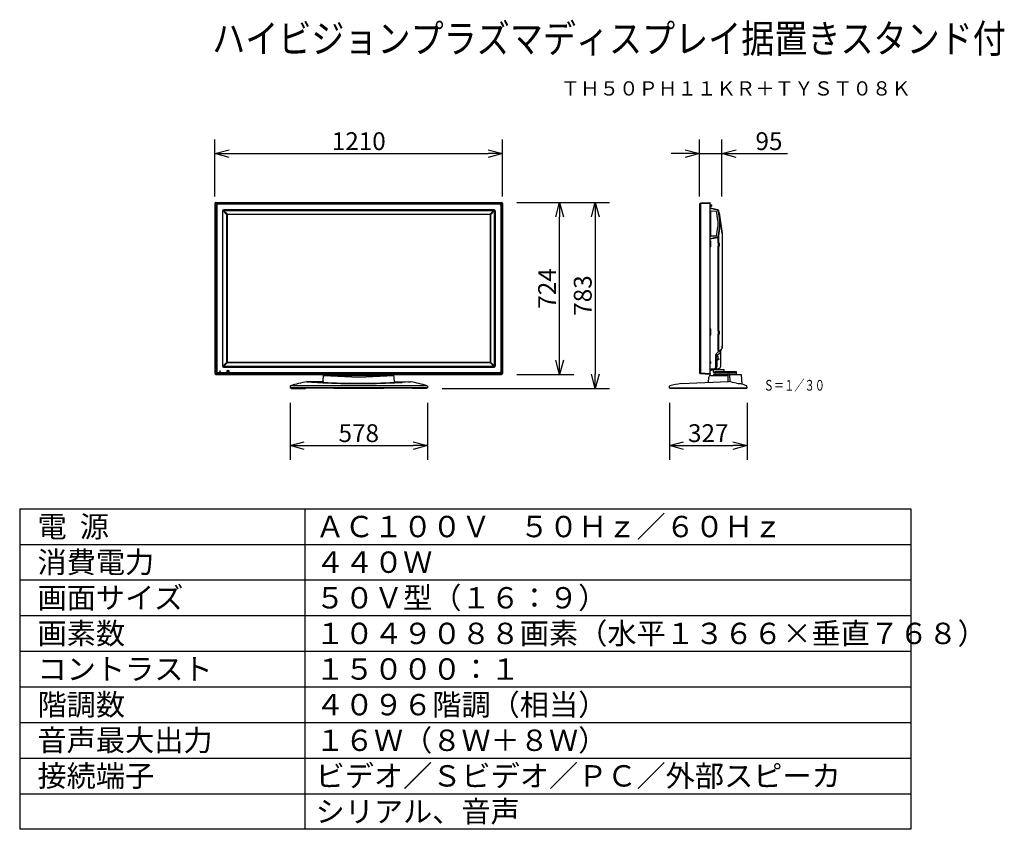
# Model space of a CAD drawing. Units: millimetres. Extents: x 2 to 141, y 6 to 119.
import ezdxf
from ezdxf.enums import TextEntityAlignment as Align

# ---------------------------------------------------------------- set-up
doc = ezdxf.new("R2010")
doc.units = ezdxf.units.MM
for name, color, linetype in [('GAIKEI', 7, 'Continuous'), ('MOJI1', 2, 'Continuous'), ('SUNPO', 3, 'Continuous'), ('TOUROKU', 1, 'Continuous'), ('WAKU', 4, 'Continuous')]:
    doc.layers.add(name, color=color, linetype=linetype)
doc.styles.get("Standard").update_dxf_attribs({"font": 'MONOTXT.shx', "bigfont": 'BIGFONT.shx'})
doc.dimstyles.get("Standard").update_dxf_attribs({"dimscale": 0, "dimtxt": 3, "dimasz": 2, "dimexe": 2, "dimexo": 2, "dimgap": 0.09, "dimtad": 3, "dimdec": 4, "dimzin": 0, "dimdsep": 46, "dimtxsty": 'Standard', "dimblk1": 'OPEN30', "dimblk2": 'OPEN30', "dimsah": 1, "dimcen": 0, "dimadec": 0, "dimazin": 0, "dimtfac": 1, "dimtdec": 4, "dimtofl": 0, "dimtmove": 2, "dimatfit": 3, "dimldrblk": 'OPEN30', "dimfxl": 0, "dimtolj": 1, "dimtzin": 0, "dimarcsym": 0})

# ---------------------------------------------------------------- blocks, each defined once
blk = doc.blocks.new('_OPEN30')
at = {"color": 0, "linetype": 'ByBlock'}
for p, q in [((-1, 0.268), (0, 0)), ((0, 0), (-1, -0.268)), ((0, 0), (-1, 0))]:
    blk.add_line(p, q, dxfattribs=at)
blk = doc.blocks.new('*D1')
at = {"layer": 'DEFPOINTS', "color": 0}
for p in [(70.23, 100.35), (29.89, 92.35), (70.23, 92.35)]:
    blk.add_point(p, dxfattribs=at)
at = {"layer": 'SUNPO', "color": 0, "lineweight": -2}
for p, q in [((29.89, 94.35), (29.89, 102.35)), ((70.23, 94.35), (70.23, 102.35)), ((31.89, 100.35), (68.23, 100.35))]:
    blk.add_line(p, q, dxfattribs=at)
at = {"layer": 'SUNPO', "color": 0, "lineweight": -2, "xscale": 2, "yscale": 2, "zscale": 2, "rotation": 180}
blk.add_blockref('_OPEN30', (29.89, 100.35), dxfattribs=at)
at = {"layer": 'SUNPO', "color": 0, "lineweight": -2, "xscale": 2, "yscale": 2, "zscale": 2}
blk.add_blockref('_OPEN30', (70.23, 100.35), dxfattribs=at)
at = {"layer": 'SUNPO', "color": 0, "insert": (50.06, 102.1), "char_height": 2.5, "attachment_point": 5}
blk.add_mtext('\\A1;1210', dxfattribs=at)
blk = doc.blocks.new('*D2')
at = {"layer": 'DEFPOINTS', "color": 0}
for p in [(70.23, 93.48), (78.23, 93.48), (70.23, 69.35)]:
    blk.add_point(p, dxfattribs=at)
at = {"layer": 'SUNPO', "color": 0, "lineweight": -2}
for p, q in [((72.23, 93.48), (80.23, 93.48)), ((78.23, 71.35), (78.23, 91.48)), ((72.23, 69.35), (80.23, 69.35))]:
    blk.add_line(p, q, dxfattribs=at)
at = {"layer": 'SUNPO', "color": 0, "lineweight": -2, "xscale": 2, "yscale": 2, "zscale": 2}
for p, rotation in [((78.23, 93.48), 90), ((78.23, 69.35), 270)]:
    blk.add_blockref('_OPEN30', p, dxfattribs=dict(at, rotation=rotation))
at = {"layer": 'SUNPO', "color": 0, "insert": (76.48, 81.42), "char_height": 2.5, "attachment_point": 5, "rotation": 90}
blk.add_mtext('\\A1;724', dxfattribs=at)
blk = doc.blocks.new('*D3')
at = {"layer": 'DEFPOINTS', "color": 0}
for p in [(101.01, 100.35), (97.86, 92.35), (101.01, 92.35)]:
    blk.add_point(p, dxfattribs=at)
at = {"layer": 'SUNPO', "color": 0, "lineweight": -2}
for p, q in [((97.86, 94.35), (97.86, 102.35)), ((101.01, 94.35), (101.01, 102.35)), ((95.86, 100.35), (93.86, 100.35)), ((97.86, 100.35), (101.01, 100.35)), ((103.01, 100.35), (110.18, 100.35))]:
    blk.add_line(p, q, dxfattribs=at)
at = {"layer": 'SUNPO', "color": 0, "lineweight": -2, "xscale": 2, "yscale": 2, "zscale": 2}
blk.add_blockref('_OPEN30', (97.86, 100.35), dxfattribs=at)
at = {"layer": 'SUNPO', "color": 0, "lineweight": -2, "xscale": 2, "yscale": 2, "zscale": 2, "rotation": 180}
blk.add_blockref('_OPEN30', (101.01, 100.35), dxfattribs=at)
at = {"layer": 'SUNPO', "color": 0, "insert": (107.6, 102.1), "char_height": 2.5, "attachment_point": 5}
blk.add_mtext('\\A1;95', dxfattribs=at)
blk = doc.blocks.new('*D4')
at = {"layer": 'DEFPOINTS', "color": 0}
for p in [(72.23, 93.48), (59.74, 67.37), (83.23, 67.37)]:
    blk.add_point(p, dxfattribs=at)
at = {"layer": 'SUNPO', "color": 0, "lineweight": -2}
for p, q in [((74.23, 93.48), (85.23, 93.48)), ((83.23, 91.48), (83.23, 69.37)), ((61.74, 67.37), (85.23, 67.37))]:
    blk.add_line(p, q, dxfattribs=at)
at = {"layer": 'SUNPO', "color": 0, "lineweight": -2, "xscale": 2, "yscale": 2, "zscale": 2}
for p, rotation in [((83.23, 93.48), 90), ((83.23, 67.37), 270)]:
    blk.add_blockref('_OPEN30', p, dxfattribs=dict(at, rotation=rotation))
at = {"layer": 'SUNPO', "color": 0, "insert": (81.48, 80.43), "char_height": 2.5, "attachment_point": 5, "rotation": 90}
blk.add_mtext('\\A1;783', dxfattribs=at)
blk = doc.blocks.new('*D5')
at = {"layer": 'DEFPOINTS', "color": 0}
for p in [(40.42, 67.36), (59.7, 67.36), (59.7, 59.36)]:
    blk.add_point(p, dxfattribs=at)
at = {"layer": 'SUNPO', "color": 0, "lineweight": -2}
for p, q in [((40.42, 65.36), (40.42, 57.36)), ((59.7, 65.36), (59.7, 57.36)), ((42.42, 59.36), (57.7, 59.36))]:
    blk.add_line(p, q, dxfattribs=at)
at = {"layer": 'SUNPO', "color": 0, "lineweight": -2, "xscale": 2, "yscale": 2, "zscale": 2, "rotation": 180}
blk.add_blockref('_OPEN30', (40.42, 59.36), dxfattribs=at)
at = {"layer": 'SUNPO', "color": 0, "lineweight": -2, "xscale": 2, "yscale": 2, "zscale": 2}
blk.add_blockref('_OPEN30', (59.7, 59.36), dxfattribs=at)
at = {"layer": 'SUNPO', "color": 0, "insert": (50.06, 61.11), "char_height": 2.5, "attachment_point": 5}
blk.add_mtext('\\A1;578', dxfattribs=at)
blk = doc.blocks.new('*D6')
at = {"layer": 'DEFPOINTS', "color": 0}
for p in [(93.63, 67.36), (104.53, 67.36), (104.53, 59.36)]:
    blk.add_point(p, dxfattribs=at)
at = {"layer": 'SUNPO', "color": 0, "lineweight": -2}
for p, q in [((93.63, 65.36), (93.63, 57.36)), ((104.53, 65.36), (104.53, 57.36)), ((95.63, 59.36), (102.53, 59.36))]:
    blk.add_line(p, q, dxfattribs=at)
at = {"layer": 'SUNPO', "color": 0, "lineweight": -2, "xscale": 2, "yscale": 2, "zscale": 2, "rotation": 180}
blk.add_blockref('_OPEN30', (93.63, 59.36), dxfattribs=at)
at = {"layer": 'SUNPO', "color": 0, "lineweight": -2, "xscale": 2, "yscale": 2, "zscale": 2}
blk.add_blockref('_OPEN30', (104.53, 59.36), dxfattribs=at)
at = {"layer": 'SUNPO', "color": 0, "insert": (99.08, 61.11), "char_height": 2.5, "attachment_point": 5}
blk.add_mtext('\\A1;327', dxfattribs=at)

msp = doc.modelspace()

# ---------------------------------------------------------------- linework, layer by layer
at = {"layer": 'GAIKEI', "color": 1, "linetype": 'Continuous'}
for p, q in [((29.89456, 93.35529), (29.96207, 93.28778)), ((29.96212, 93.26471), (29.96212, 69.57862)), ((29.98549, 69.57862), (29.98549, 93.26471)), ((29.98549, 93.26471), (30.14146, 93.10874)), ((30.09523, 93.42094), (30.02772, 93.48845)), ((70.00439, 93.42089), (30.1183, 93.42089)), ((30.1183, 93.39752), (70.00439, 93.39752)), ((30.27427, 93.24155), (30.1183, 93.39752)), ((30.14146, 93.10874), (30.14146, 69.73459)), ((69.84843, 93.24155), (30.27427, 93.24155)), ((69.84843, 93.24155), (70.00439, 93.39752)), ((70.1372, 93.26471), (69.98124, 93.10874)), ((69.98124, 93.10874), (69.98124, 69.73459)), ((70.02746, 93.42094), (70.09498, 93.48845)), ((70.1372, 69.57862), (70.1372, 93.26471)), ((70.16058, 93.26471), (70.16058, 69.57862)), ((70.22814, 93.35529), (70.16063, 93.28778)), ((97.97296, 93.26471), (97.87009, 93.10062)), ((97.97296, 69.57862), (97.97296, 93.26471)), ((98.01271, 93.26471), (98.01271, 69.57862)), ((99.30175, 93.35529), (98.01362, 93.28778)), ((99.30175, 93.35511), (99.30175, 69.35488)), ((99.51975, 93.12466), (99.37009, 93.12948)), ((99.37009, 92.98217), (99.53857, 92.98977)), ((99.37085, 92.62522), (99.37009, 92.62522)), ((100.36719, 92.41172), (99.37085, 92.62522)), ((30.93334, 92.31835), (30.93334, 70.52498)), ((31.00132, 70.52498), (31.00132, 92.31835)), ((31.57711, 91.76455), (31.00699, 92.34302)), ((69.0547, 92.45301), (31.068, 92.45301)), ((31.068, 92.38502), (69.0547, 92.38502)), ((31.09788, 92.38419), (31.64324, 91.83086)), ((31.57331, 71.10603), (31.57331, 91.7373)), ((31.60454, 91.7373), (31.60454, 71.10603)), ((31.67072, 91.83473), (68.45198, 91.83473)), ((68.45198, 91.80347), (31.67072, 91.80347)), ((69.02563, 92.38502), (68.47946, 91.83086)), ((68.51816, 91.7373), (68.51816, 71.10603)), ((68.54559, 91.76455), (69.11571, 92.34302)), ((68.54939, 71.10603), (68.54939, 91.7373)), ((69.12138, 70.52498), (69.12138, 92.31835)), ((69.18936, 92.31835), (69.18936, 70.52498)), ((99.41233, 92.17037), (99.37009, 92.17037)), ((99.41233, 92.17037), (99.41233, 88.88934)), ((100.14815, 92.23342), (99.48428, 92.2566)), ((100.27996, 92.0855), (100.27542, 92.11848)), ((100.38682, 91.32261), (100.29102, 92.01923)), ((100.381, 92.47618), (100.38105, 92.47642)), ((100.38105, 92.47642), (100.38116, 92.47691)), ((100.46533, 90.73756), (100.39408, 91.25563)), ((100.69837, 90.80812), (100.49708, 92.27179)), ((100.29102, 89.04049), (100.39667, 89.80878)), ((100.40394, 89.87576), (100.46533, 90.32216)), ((100.46657, 90.71941), (100.46533, 90.73756)), ((100.46533, 90.32216), (100.46657, 90.3403)), ((100.46657, 90.3403), (100.46657, 90.71941)), ((100.49708, 88.78793), (100.69837, 90.2516)), ((100.56313, 88.77885), (100.81657, 90.62173)), ((100.70705, 90.37846), (100.70705, 90.68126)), ((99.37009, 88.88934), (99.41233, 88.88934)), ((99.37009, 88.36615), (100.38116, 88.58281)), ((99.37009, 88.4345), (99.37085, 88.4345)), ((99.37085, 88.4345), (100.36719, 88.648)), ((99.41233, 88.88934), (99.41338, 88.87971)), ((99.41933, 88.85041), (99.41994, 88.85171)), ((99.48428, 88.80311), (100.14815, 88.8263)), ((100.27542, 88.94123), (100.27996, 88.97421)), ((100.381, 88.58353), (100.38105, 88.5833)), ((100.38105, 88.5833), (100.38116, 88.58281)), ((100.44603, 88.60808), (100.44603, 87.78461)), ((100.56239, 88.77895), (100.56263, 88.77891)), ((100.56263, 88.77891), (100.56313, 88.77885)), ((100.57644, 87.78461), (100.57644, 88.87563)), ((99.37009, 88.10798), (99.46044, 88.10798)), ((99.46044, 87.24123), (99.37009, 87.24123)), ((99.46044, 87.24123), (99.46044, 88.10798)), ((100.47138, 87.78461), (100.44603, 87.78461)), ((100.44603, 87.35124), (100.44603, 75.43208)), ((100.44603, 87.35124), (100.47138, 87.35124)), ((100.60178, 87.78461), (100.47138, 87.78461)), ((100.47138, 87.78461), (100.47138, 87.35124)), ((100.47138, 87.35124), (100.60178, 87.35124)), ((100.57644, 75.43208), (100.57644, 87.35124)), ((100.6252, 87.78461), (100.60178, 87.78461)), ((100.60178, 87.35124), (100.6252, 87.35124)), ((101.02357, 88.09595), (101.02357, 87.47328)), ((99.37009, 75.73878), (99.46044, 75.73878)), ((99.46044, 74.87203), (99.37009, 74.87203)), ((99.46044, 74.87203), (99.46044, 75.73878)), ((100.47138, 75.43208), (100.44603, 75.43208)), ((100.44603, 74.99871), (100.44603, 72.8576)), ((100.44603, 74.99871), (100.47138, 74.99871)), ((100.60178, 75.43208), (100.47138, 75.43208)), ((100.47138, 75.43208), (100.47138, 74.99871)), ((100.47138, 74.99871), (100.60178, 74.99871)), ((100.57644, 72.59001), (100.57644, 74.99871)), ((100.6252, 75.43208), (100.60178, 75.43208)), ((100.60178, 74.99871), (100.6252, 74.99871)), ((101.02357, 75.91686), (101.02357, 73.37426)), ((101.02357, 73.04292), (101.02357, 73.37426)), ((100.15682, 71.89856), (100.42351, 71.89856)), ((100.31281, 72.03746), (100.68257, 72.34773)), ((100.31281, 71.89856), (100.31281, 72.03746)), ((100.42351, 71.89856), (100.42351, 71.43185)), ((100.45685, 71.84856), (100.42351, 71.88189)), ((100.45685, 71.58187), (100.45685, 71.84856)), ((100.83855, 70.52222), (100.83855, 72.73223)), ((31.00699, 70.50031), (31.57711, 71.07878)), ((69.0547, 70.45831), (31.068, 70.45831)), ((31.64324, 71.01247), (31.09707, 70.45831)), ((31.67072, 71.03986), (68.45198, 71.03986)), ((68.45198, 71.0086), (31.67072, 71.0086)), ((68.47946, 71.01247), (69.02563, 70.45831)), ((69.11571, 70.50031), (68.54559, 71.07878)), ((99.39106, 71.12503), (99.37009, 71.12503)), ((99.37009, 70.89168), (99.39106, 70.89168)), ((100.42351, 71.43185), (100.1643, 71.43185)), ((100.31281, 70.49875), (100.31281, 71.43185)), ((100.42351, 71.54853), (100.45685, 71.58187)), ((100.45238, 71.5652), (100.42351, 71.54853)), ((100.42351, 71.45019), (100.52352, 71.46144)), ((100.52352, 71.5652), (100.45238, 71.5652)), ((100.52352, 71.5652), (100.55686, 71.5652)), ((100.55686, 71.46519), (100.52352, 71.46144)), ((100.55686, 71.5652), (100.55686, 71.46519)), ((29.96207, 69.55555), (29.89456, 69.48804)), ((30.14146, 69.73459), (29.98549, 69.57862)), ((30.02772, 69.35488), (30.09523, 69.42239)), ((30.1183, 69.44581), (30.27427, 69.60178)), ((70.00439, 69.44581), (30.1183, 69.44581)), ((30.1183, 69.42244), (70.00439, 69.42244)), ((30.27427, 69.60178), (69.84843, 69.60178)), ((30.55628, 69.76658), (30.55628, 69.83992)), ((30.55628, 69.83992), (30.62962, 69.83992)), ((30.62962, 69.76658), (30.55628, 69.76658)), ((30.62962, 69.83992), (30.62962, 69.76658)), ((31.068, 70.39033), (69.0547, 70.39033)), ((31.61971, 69.70324), (31.61971, 69.90326)), ((31.63638, 69.91993), (31.8364, 69.91993)), ((31.8364, 69.68657), (31.63638, 69.68657)), ((31.85306, 69.90326), (31.85306, 69.70324)), ((70.00439, 69.44581), (69.84843, 69.60178)), ((69.98124, 69.73459), (70.1372, 69.57862)), ((97.86657, 69.76826), (97.86709, 69.76821)), ((97.87009, 69.74271), (97.97296, 69.57862)), ((97.97246, 69.55771), (99.30175, 69.48804)), ((99.30175, 69.48822), (99.33675, 69.48822)), ((99.37009, 69.48822), (99.33675, 69.48822)), ((99.40195, 69.93136), (99.5503, 69.97111)), ((99.62502, 70.01425), (99.71488, 70.10411)), ((99.94761, 70.15918), (100.52263, 70.18931)), ((99.98316, 69.56008), (102.98343, 69.56008))]:
    msp.add_line(p, q, dxfattribs=at)
at = {"layer": 'GAIKEI', "color": 7, "linetype": 'Continuous'}
for p, q in [((29.89456, 93.35511), (29.89456, 69.48822)), ((30.0279, 93.48845), (70.0948, 93.48845)), ((70.22814, 93.35511), (70.22814, 69.48822)), ((97.87009, 93.22385), (97.87009, 69.61949)), ((97.87518, 93.24155), (97.97296, 93.39752)), ((98.01362, 93.42094), (98.01271, 93.42089)), ((98.01362, 93.42094), (99.30175, 93.48845)), ((99.30175, 93.48845), (99.33675, 93.48845)), ((99.30175, 93.48845), (99.30175, 93.48845)), ((99.37009, 69.48822), (99.37009, 93.45512)), ((100.44603, 92.4702), (99.37009, 92.6989)), ((100.78906, 90.81743), (100.57644, 92.33036)), ((100.6201, 92.01969), (101.02357, 89.14885)), ((100.6201, 92.01969), (101.02357, 89.14885)), ((100.6201, 92.01969), (101.02357, 89.14885)), ((101.02357, 89.14885), (100.78906, 90.81743)), ((101.02357, 89.14885), (101.02357, 73.04292)), ((100.15682, 70.5716), (100.15682, 72.08246)), ((100.27591, 72.33784), (100.26818, 72.33066)), ((100.27335, 72.33574), (100.27583, 72.3379)), ((100.27591, 72.33784), (100.5399, 72.55936)), ((100.5399, 72.55936), (100.96403, 72.91524)), ((100.15682, 70.39159), (100.15682, 70.5716)), ((30.0279, 69.35488), (70.0948, 69.35488)), ((97.97296, 69.44581), (97.87518, 69.60178)), ((98.01271, 69.42244), (98.01362, 69.42239)), ((99.30175, 69.35488), (98.01362, 69.42239)), ((99.33675, 69.35488), (99.30175, 69.35488)), ((99.37009, 70.12891), (99.93579, 70.15856)), ((99.37009, 69.48822), (99.37009, 69.38821)), ((99.81416, 69.64882), (99.81648, 69.78158)), ((99.81648, 69.78158), (99.82296, 70.15265)), ((99.82114, 70.04827), (101.31196, 70.04827)), ((99.8475, 69.6149), (99.98316, 69.6149)), ((99.98316, 69.7601), (102.98343, 69.7601)), ((99.98316, 69.7601), (99.98316, 69.56008)), ((99.98316, 69.56008), (99.98316, 69.36006)), ((101.31673, 69.77491), (101.31196, 70.04827)), ((102.98343, 69.7601), (102.98343, 69.56008)), ((102.98343, 69.56008), (102.98343, 69.36006))]:
    msp.add_line(p, q, dxfattribs=at)
at = {"layer": 'GAIKEI', "color": 1}
for p, q in [((99.5301, 93.13389), (99.5301, 93.15349)), ((99.54045, 93.16349), (99.5646, 93.16264)), ((99.59677, 93.08064), (99.59677, 93.12933)), ((45.14194, 69.21211), (54.98075, 69.21211)), ((45.14194, 69.21211), (50.06136, 68.95938)), ((50.06136, 68.95938), (54.98075, 69.21211)), ((97.97255, 69.55226), (97.97255, 69.44647)), ((101.83714, 69.32846), (101.8083, 68.33977)), ((102.05063, 69.32847), (102.09259, 68.3149)), ((59.64875, 67.74106), (40.47391, 67.74106)), ((42.73241, 68.30616), (45.0413, 68.17846)), ((45.1174, 68.23654), (43.96621, 68.23043)), ((55.0053, 68.23654), (56.15649, 68.23043)), ((57.39028, 68.30616), (55.0814, 68.17846)), ((40.45466, 67.46196), (40.45524, 67.42862)), ((59.66746, 67.42862), (40.45524, 67.42862)), ((40.57383, 67.42862), (40.57383, 67.37195)), ((40.57383, 67.37195), (42.57401, 67.37195)), ((42.57401, 67.37195), (42.57401, 67.42862)), ((46.56103, 67.37195), (46.56103, 67.42862)), ((53.56166, 67.37195), (46.56103, 67.37195)), ((53.56166, 67.42862), (53.56166, 67.37195)), ((57.54869, 67.37195), (57.54869, 67.42862)), ((59.54887, 67.37195), (57.54869, 67.37195)), ((59.54887, 67.42862), (59.54887, 67.37195)), ((59.66804, 67.46196), (59.66746, 67.42862)), ((93.66145, 67.42655), (93.66087, 67.45989)), ((93.66145, 67.42655), (104.49458, 67.42655)), ((93.76264, 67.36988), (93.76264, 67.42655)), ((95.79445, 67.36988), (93.76264, 67.36988)), ((95.79445, 67.42655), (95.79445, 67.36988)), ((101.28325, 67.36988), (101.28325, 67.42655)), ((104.39694, 67.36988), (101.28325, 67.36988)), ((103.31506, 67.42655), (103.31506, 67.36988)), ((104.39694, 67.42655), (104.39694, 67.36988)), ((104.49458, 67.42655), (104.49516, 67.45989))]:
    msp.add_line(p, q, dxfattribs=at)
at = {"layer": 'GAIKEI'}
for p, q in [((45.0697, 68.34623), (45.12128, 69.33053)), ((55.053, 68.34623), (55.00142, 69.33053)), ((40.43526, 67.69467), (40.42306, 67.46196)), ((59.68744, 67.69467), (59.69964, 67.46196)), ((93.62928, 67.45989), (93.64139, 67.69105)), ((95.29435, 68.05994), (101.91046, 68.34416)), ((99.10966, 68.22384), (99.1481, 68.95731)), ((104.52676, 67.45989), (104.51443, 67.69501)), ((59.69964, 67.46196), (40.42306, 67.46196)), ((93.62928, 67.45989), (104.52676, 67.45989))]:
    msp.add_line(p, q, dxfattribs=at)
at = {"layer": 'GAIKEI', "color": 7}
for p, q in [((99.40868, 69.21005), (101.83313, 69.21005)), ((99.83428, 69.32846), (99.82807, 69.21004)), ((99.86758, 69.36006), (103.68893, 69.36006)), ((103.72222, 69.32847), (103.79221, 67.99296))]:
    msp.add_line(p, q, dxfattribs=at)
at = {"layer": 'GAIKEI', "linetype": 'Continuous'}
for p, q in [((43.17623, 68.33183), (42.79426, 68.31634)), ((45.07012, 68.34623), (43.17623, 68.33183)), ((55.05258, 68.34623), (56.94646, 68.33183)), ((56.94646, 68.33183), (57.32844, 68.31634))]:
    msp.add_line(p, q, dxfattribs=at)
at = {"layer": 'GAIKEI', "color": 7, "linetype": 'Continuous'}
for centre, radius, start, end in [((30.0279, 93.35511), 0.13335, 90.078468, 179.921532), ((70.0948, 93.35511), 0.13335, 0.078468, 89.921532), ((97.90342, 93.22385), 0.03334, 147.914025, 180), ((98.01533, 93.37096), 0.05, 93, 147.914025), ((99.33675, 93.45512), 0.03334, 0, 90), ((100.41138, 92.30716), 0.16668, 8, 78), ((100.49019, 72.08246), 0.33336, 130.574247, 180), ((100.85689, 73.04292), 0.16668, 310, 0), ((30.0279, 69.48822), 0.13335, 180.078468, 269.921532), ((70.0948, 69.48822), 0.13335, 270.078468, 359.921532), ((97.90342, 69.61949), 0.03334, 180, 212.085975), ((98.01533, 69.47238), 0.05, 212.085975, 267), ((99.33675, 69.38821), 0.03334, 270, 0), ((99.8475, 69.64823), 0.03334, 179, 270), ((99.92347, 70.39159), 0.23335, 273, 0), ((100.61637, 70.21495), 0.16668, 190.1327321, 270)]:
    msp.add_arc(centre, radius, start, end, dxfattribs=at)
at = {"layer": 'GAIKEI', "color": 1, "linetype": 'Continuous'}
for centre, radius, start, end in [((30.0279, 93.35511), 0.13335, 179.921532, 180), ((30.0279, 93.35511), 0.13335, 90, 90.078468), ((70.0948, 93.35511), 0.13335, 89.921532, 90), ((70.0948, 93.35511), 0.13335, 0, 0.078468), ((31.068, 92.31835), 0.13465, 90, 180), ((31.068, 92.31835), 0.06667, 90, 180), ((31.67008, 91.73793), 0.06552, 105.749354, 164.380544), ((68.45262, 91.73793), 0.06552, 15.619456, 74.250646), ((69.0547, 92.31835), 0.13465, 0, 90), ((69.0547, 92.31835), 0.06667, 0, 90), ((100.04681, 71.63175), 0.23002, 0, 61.4281219), ((101.00523, 72.73223), 0.16668, 179.1868, 180), ((101.00523, 72.73223), 0.16668, 178.400609, 179.1868), ((101.00523, 72.73223), 0.16668, 131.53524, 178.400609), ((31.068, 70.52498), 0.13465, 180, 270), ((31.068, 70.52498), 0.06667, 180, 270), ((69.0547, 70.52498), 0.06667, 270, 0), ((69.0547, 70.52498), 0.13465, 270, 0), ((99.39106, 71.0817), 0.04334, 16.60155, 90), ((99.39106, 70.93502), 0.04334, 270, 343.39845), ((99.14507, 71.00836), 0.30003, 0, 16.60155), ((99.14507, 71.00836), 0.30003, 343.39845, 0), ((100.04681, 71.63175), 0.23002, 298.5718781, 0), ((100.50519, 70.52222), 0.33336, 273, 0), ((30.0279, 69.48822), 0.13335, 180, 180.078468), ((30.0279, 69.48822), 0.13335, 269.921532, 270), ((31.63638, 69.90326), 0.01667, 90, 180), ((31.63638, 69.70324), 0.01667, 180, 270), ((31.8364, 69.90326), 0.01667, 0, 90), ((31.8364, 69.70324), 0.01667, 270, 0), ((70.0948, 69.48822), 0.13335, 270, 270.078468), ((70.0948, 69.48822), 0.13335, 359.921532, 0), ((99.44509, 69.77036), 0.16668, 105, 116.743684), ((99.50716, 70.13211), 0.16668, 285, 315), ((99.83274, 69.98625), 0.16668, 133.298893, 135)]:
    msp.add_arc(centre, radius, start, end, dxfattribs=at)
at = {"layer": 'GAIKEI', "color": 1}
for centre, radius, start, end in [((99.52043, 93.13432), 0.00968, 265.9875314, 357.4403056), ((99.5401, 93.15349), 0.01, 88, 180), ((99.49676, 93.08064), 0.10001, 294.6822154, 359.9992556), ((99.56344, 93.12933), 0.03334, 0.0000064, 88.0000131), ((101.86468, 69.33289), 0.02789, 103.063559, 189.1282204), ((102.02044, 69.33007), 0.03024, 356.9518797, 82.5895437), ((50.12426, 179.03415), 110.97215, 267.3747127, 269.9675234), ((49.68005, 159.22901), 91.10637, 267.1107391, 270.2398137), ((50.44265, 159.22901), 91.10637, 269.7601863, 272.8892609), ((49.99844, 179.03415), 110.97215, 270.0324766, 272.6252873)]:
    msp.add_arc(centre, radius, start, end, dxfattribs=at)
at = {"layer": 'GAIKEI'}
for centre, radius, start, end in [((99.4119, 68.94602), 0.26404, 90.69906, 177.5496259), ((40.48627, 67.69127), 0.05112, 109.2657222, 176.1721325), ((45.13613, 53.9036), 14.60177, 99.2291243, 108.6387762), ((45.23948, 68.35419), 0.16954, 182.6895161, 223.9432955), ((54.88322, 68.35419), 0.16954, 316.0567045, 357.3104839), ((54.98657, 53.9036), 14.60177, 71.3612238, 80.7708757), ((59.63642, 67.69127), 0.05112, 3.8278675, 70.7342778), ((93.69133, 67.68843), 0.05001, 106.0450984, 176.9985901), ((96.44229, 58.11875), 10.00725, 96.5869926, 106.0381969), ((98.7815, 49.57115), 19.03198, 77.0415191, 80.5372931), ((103.46633, 70.13564), 2.05985, 258.320011, 271.1072643), ((103.43172, 67.28704), 0.79263, 62.9472442, 84.6127626), ((100.69043, 58.49465), 9.99194, 67.6903828, 71.9149506), ((104.46449, 67.69239), 0.05001, 2.9982906, 67.6884999)]:
    msp.add_arc(centre, radius, start, end, dxfattribs=at)
at = {"layer": 'GAIKEI', "color": 7}
for centre, radius, start, end in [((99.86769, 69.3266), 0.03346, 90.1949378, 176.8019858), ((103.68893, 69.32672), 0.03334, 2.999965, 89.999964)]:
    msp.add_arc(centre, radius, start, end, dxfattribs=at)
at = {"layer": 'GAIKEI', "color": 1, "linetype": 'Continuous'}
for centre, major_axis, ratio, start_param, end_param in [((29.94933, 93.38375), (-0.0053, 0.28792), 0.040443, 4.285401047, 4.37181122), ((29.99926, 93.38375), (0.03054, 0.32304), 0.008309, 1.862565897, 1.94897607), ((29.99926, 93.38375), (0.32304, 0.03054), 0.008309, 1.192616585, 1.279026758), ((29.99926, 93.43368), (-0.28792, 0.0053), 0.040443, 1.911374087, 1.99778426), ((30.56709, 92.81592), (-0.38761, 0.38761), 0.45611, -0.385053701, 0.385053701), ((69.55561, 92.81592), (0.38761, 0.38761), 0.45611, 5.898131606, 6.668239009), ((70.12344, 93.43368), (0.28792, 0.0053), 0.040443, 4.285401047, 4.37181122), ((70.12344, 93.38375), (-0.32304, 0.03054), 0.008309, -1.279026758, -1.192616585), ((70.12344, 93.38375), (-0.03054, 0.32304), 0.008309, 4.334209238, 4.420619411), ((70.17337, 93.38375), (0.0053, 0.28792), 0.040443, 1.911374087, 1.99778426), ((98.25943, 93.38375), (0.2002, 0.29024), 0.708426, 2.316302613, 2.402712786), ((98.25681, 93.38375), (0.1794, 0.26526), 0.624016, 2.30998592, 2.396396093), ((99.30524, 93.35511), (-0.00349, 0.13335), 0.02615, 0.000684764, 1.568742035), ((96.75737, 93.35439), (2.54438, 0), 0.052408, 0, 0.001369528), ((31.67476, 91.73511), (-0.08231, 0.06067), 0.977504, 0.349567583, 0.624366901), ((31.67291, 91.73511), (-0.05472, 0.04269), 0.960042, 0.375261437, 0.650060754), ((31.6729, 91.73329), (-0.06078, 0.08222), 0.977626, -0.625811635, -0.348690226), ((31.6729, 91.73511), (-0.04275, 0.05466), 0.960212, -0.651393885, -0.374272476), ((68.4498, 91.73329), (0.06078, 0.08222), 0.977626, 0.348690226, 0.625811635), ((68.4498, 91.73511), (0.04275, 0.05466), 0.960212, 0.374272476, 0.651393885), ((68.44979, 91.73511), (0.05472, 0.04269), 0.960042, -0.650060754, -0.375261437), ((68.44794, 91.73511), (0.08231, 0.06067), 0.977504, -0.624366901, -0.349567584), ((99.45328, 88.85171), (-0.02356, 0.02356), 0.99907578, 0.785860432, 0.890358933), ((100.6252, 87.56793), (0, 0.21669), 0.139173, 3.141592654, 6.283185307), ((100.6252, 75.2154), (0, 0.21669), 0.139173, 3.141592654, 6.283185307), ((31.67476, 71.10822), (0.08231, 0.06067), 0.977504, 2.517225753, 2.79202507), ((31.67291, 71.10822), (0.05472, 0.04269), 0.960042, 2.4915319, 2.766331217), ((31.6729, 71.11004), (0.06078, 0.08222), 0.977626, 3.49028288, 3.767404289), ((31.6729, 71.10822), (0.04275, 0.05466), 0.960212, 3.51586513, 3.792986539), ((68.4498, 71.10822), (-0.04275, 0.05466), 0.960212, 2.490198768, 2.767320177), ((68.4498, 71.11004), (-0.06078, 0.08222), 0.977626, 2.515781019, 2.792902428), ((68.44979, 71.10822), (-0.05472, 0.04269), 0.960042, 3.51685409, 3.791653407), ((68.44794, 71.10822), (-0.08231, 0.06067), 0.977504, 3.491160237, 3.765959554), ((100.05744, 70.49875), (-0.01745, 0.33291), 0.76561, 3.141592654, 4.672286564), ((29.94933, 69.45958), (0.0053, 0.28792), 0.040443, -1.230218567, -1.143808394), ((29.99926, 69.45958), (-0.03054, 0.32304), 0.008309, 1.192616584, 1.279026757), ((29.99926, 69.45958), (-0.32304, 0.03054), 0.008309, 1.862565896, 1.948976068), ((29.99926, 69.40965), (0.28792, 0.0053), 0.040443, 1.143808394, 1.230218567), ((30.56709, 70.02741), (0.38761, 0.38761), 0.45611, 2.756538952, 3.526646355), ((69.55561, 70.02741), (-0.38761, 0.38761), 0.45611, 2.756538952, 3.526646355), ((70.12344, 69.45958), (0.32304, 0.03054), 0.008309, 4.334209239, 4.420619412), ((70.12344, 69.40965), (-0.28792, 0.0053), 0.040443, -1.230218567, -1.143808394), ((70.12344, 69.45958), (0.03054, 0.32304), 0.008309, -1.279026757, -1.192616584), ((70.17337, 69.45958), (-0.0053, 0.28792), 0.040443, 1.143808394, 1.230218567), ((98.25943, 69.45958), (-0.2002, 0.29024), 0.708426, 0.738879868, 0.825290041), ((98.25681, 69.45958), (-0.1794, 0.26526), 0.624016, 0.74519656, 0.831606733)]:
    msp.add_ellipse(centre, major_axis=major_axis, ratio=ratio, start_param=start_param, end_param=end_param, dxfattribs=at)
at = {"layer": 'GAIKEI', "color": 7, "linetype": 'Continuous'}
for centre, major_axis, ratio, start_param, end_param in [((98.25943, 93.38375), (-0.28698, 0.01222), 0.097955, -0.055695129, 0.030715044), ((98.01624, 93.371), (-0.00262, 0.04994), 0.996994, 0, 1.015719002), ((100.06162, 72.59392), (-0.21428, 0.25537), 0.160711, 3.141592654, 3.144346834)]:
    msp.add_ellipse(centre, major_axis=major_axis, ratio=ratio, start_param=start_param, end_param=end_param, dxfattribs=at)
at = {"layer": 'GAIKEI', "color": 1, "linetype": 'Continuous'}
for points, start_tangent, end_tangent in [([(30.09523, 93.42094), (30.08058, 93.42014), (30.06605, 93.41772), (30.05191, 93.41374), (30.0383, 93.40819), (30.02534, 93.40116), (30.01326, 93.39277), (30.00207, 93.38296), (29.992, 93.37193), (29.98324, 93.3599), (29.97588, 93.3469), (29.97, 93.33313), (29.96571, 93.31883), (29.96298, 93.30341), (29.96207, 93.28778)], (-0.999999989, 0.000149076), (0.000708655, -0.999999749)), ([(29.98791, 93.29107), (29.98962, 93.30242), (29.99256, 93.31351), (29.99663, 93.32417), (30.00174, 93.3344), (30.0078, 93.34407), (30.01872, 93.35764), (30.03143, 93.36956), (30.04534, 93.37936), (30.06048, 93.38709), (30.07067, 93.39082), (30.08121, 93.39352), (30.09194, 93.3951)], (0.094447125, 0.995529879), (0.995525733, 0.094490823)), ([(70.02746, 93.42094), (70.04212, 93.42014), (70.05665, 93.41772), (70.07079, 93.41374), (70.0844, 93.40819), (70.09736, 93.40116), (70.10944, 93.39277), (70.12063, 93.38296), (70.1307, 93.37193), (70.13945, 93.3599), (70.14681, 93.3469), (70.1527, 93.33313), (70.15699, 93.31883), (70.15972, 93.30341), (70.16063, 93.28778)], (0.999999989, 0.000149076), (-0.000708655, -0.999999749)), ([(70.13479, 93.29107), (70.13308, 93.30242), (70.13013, 93.31351), (70.12607, 93.32417), (70.12096, 93.3344), (70.1149, 93.34407), (70.10398, 93.35764), (70.09127, 93.36956), (70.07736, 93.37936), (70.06222, 93.38709), (70.05202, 93.39082), (70.04149, 93.39352), (70.03076, 93.3951)], (-0.094447125, 0.995529879), (-0.995525733, 0.094490823)), ([(97.97255, 93.29107), (97.97268, 93.30242), (97.97257, 93.31351), (97.97236, 93.32417), (97.97211, 93.3344), (97.97189, 93.34407), (97.97171, 93.35764), (97.97176, 93.36956), (97.97203, 93.37936), (97.97239, 93.38709), (97.97259, 93.39082), (97.97268, 93.39352), (97.97255, 93.3951)], (0.021384259, 0.999771331), (-0.121325817, 0.992612737)), ([(98.01362, 93.42094), (98.01387, 93.42051), (98.014, 93.41919), (98.01404, 93.41692), (98.01402, 93.41374), (98.01396, 93.40978), (98.01388, 93.40501), (98.0138, 93.39928), (98.01375, 93.39277), (98.01372, 93.38563), (98.01372, 93.37783), (98.01375, 93.36916), (98.01381, 93.3599), (98.01388, 93.35036), (98.01396, 93.3404), (98.01402, 93.32977), (98.01404, 93.31883), (98.01394, 93.30352), (98.01362, 93.28778)], (0.590951159, -0.806707337), (-0.027281189, -0.999627799)), ([(31.57711, 91.76455), (31.57956, 91.77222), (31.58264, 91.77966), (31.58646, 91.78701), (31.59091, 91.79401), (31.59578, 91.80038), (31.60118, 91.80631), (31.60726, 91.81192), (31.6138, 91.81697), (31.62058, 91.82132), (31.6277, 91.82508), (31.63534, 91.82831), (31.64324, 91.83086)], (0.263441492, 0.964675376), (0.963988615, 0.265943509)), ([(68.54559, 91.76455), (68.54314, 91.77222), (68.54006, 91.77966), (68.53624, 91.78701), (68.53179, 91.79401), (68.52692, 91.80038), (68.52152, 91.80631), (68.51544, 91.81192), (68.5089, 91.81697), (68.50212, 91.82132), (68.495, 91.82508), (68.48736, 91.82831), (68.47946, 91.83086)], (-0.263441492, 0.964675376), (-0.963988615, 0.265943509)), ([(99.41292, 92.18071), (99.41277, 92.17924), (99.41233, 92.17037)], (-0.111070293, -0.993812553), (-0.0037416, -0.999993)), ([(99.41291, 92.18054), (99.41322, 92.18544), (99.41333, 92.18773), (99.41351, 92.18988), (99.41428, 92.19448), (99.41492, 92.19727), (99.41577, 92.20038), (99.4173, 92.20496), (99.41933, 92.20999), (99.42192, 92.21535), (99.42619, 92.22284), (99.43046, 92.22923), (99.43418, 92.23406), (99.43774, 92.23811), (99.44117, 92.24154), (99.4446, 92.24453), (99.44801, 92.24711), (99.45135, 92.24926), (99.45478, 92.25099), (99.45824, 92.25237), (99.46169, 92.25353)], (0.076512265, 0.99706864), (0.95526579, 0.295748661)), ([(99.48428, 92.2566), (99.48076, 92.25659), (99.47735, 92.25645), (99.47403, 92.25616), (99.47079, 92.25573), (99.46453, 92.25439), (99.46156, 92.25349)], (-0.999877353, 0.01566136), (-0.948811079, -0.315844165)), ([(100.27542, 92.11848), (100.2703, 92.14123), (100.2613, 92.16271), (100.2487, 92.18226), (100.23287, 92.19931), (100.21431, 92.21332), (100.19358, 92.22387), (100.1713, 92.23064), (100.14815, 92.23342)], (-0.13453079, 0.990909414), (-0.999449619, 0.033173166)), ([(100.29102, 92.01923), (100.28977, 92.02795), (100.28845, 92.03656), (100.28706, 92.04506), (100.28562, 92.05346), (100.28416, 92.06176), (100.2827, 92.0699), (100.28129, 92.07782), (100.27996, 92.0855)], (-0.136400899, 0.990653721), (-0.167770897, 0.985826012)), ([(100.49708, 92.27179), (100.49171, 92.29695), (100.48278, 92.32042), (100.47029, 92.34219), (100.45423, 92.36227), (100.43542, 92.37977), (100.41464, 92.39385), (100.3919, 92.4045), (100.36719, 92.41172)], (-0.132790277, 0.991144158), (-0.978532988, 0.206090251)), ([(100.39408, 91.25563), (100.39301, 91.26625), (100.39199, 91.27688), (100.39091, 91.28786), (100.3897, 91.29932), (100.38834, 91.31092), (100.38682, 91.32261)], (-0.103207877, 0.994659808), (-0.135947176, 0.990716087)), ([(100.39667, 89.80878), (100.39819, 89.82042), (100.39954, 89.83192), (100.40074, 89.84329), (100.40157, 89.8517), (100.40237, 89.85996), (100.40314, 89.86798), (100.40394, 89.87576)], (0.135952305, 0.990715383), (0.104477065, 0.994527296)), ([(100.70705, 90.68126), (100.70488, 90.74484), (100.69837, 90.80812)], (-0.00002053, 1), (-0.136221879, 0.990678353)), ([(100.69837, 90.2516), (100.70488, 90.31488), (100.70705, 90.37846)], (0.136221879, 0.990678353), (0.00002053, 1)), ([(99.41233, 88.88934), (99.41278, 88.88043), (99.41293, 88.87899)], (0.003780157, -0.999992855), (0.111348852, -0.993781381)), ([(99.46169, 88.80619), (99.45619, 88.80825), (99.45035, 88.81123), (99.44432, 88.81545), (99.43837, 88.82096), (99.43319, 88.82699), (99.42884, 88.83317), (99.42721, 88.83579), (99.42552, 88.83867), (99.42373, 88.84188), (99.42185, 88.84543), (99.41991, 88.84934), (99.41799, 88.85352), (99.41643, 88.85751), (99.41536, 88.86078), (99.41456, 88.86382), (99.41399, 88.86659), (99.41362, 88.86911), (99.4134, 88.87159), (99.41326, 88.87411), (99.41291, 88.87918)], (-0.953524956, 0.301314052), (-0.0768695, 0.997041163)), ([(99.41338, 88.87971), (99.4134, 88.87955), (99.41447, 88.87048), (99.41554, 88.86256), (99.41636, 88.85756)], (0.111704508, -0.993741467), (0.171759666, -0.985138882)), ([(99.46149, 88.80626), (99.46458, 88.80532), (99.47086, 88.80399), (99.4741, 88.80356), (99.47741, 88.80327), (99.4808, 88.80313), (99.48428, 88.80311)], (0.948713998, -0.316135651), (0.999880106, 0.015484598)), ([(100.14815, 88.8263), (100.1713, 88.82908), (100.19358, 88.83585), (100.21431, 88.8464), (100.23287, 88.86041), (100.2487, 88.87745), (100.2613, 88.89701), (100.2703, 88.91849), (100.27542, 88.94123)], (0.999449619, 0.033173166), (0.13453079, 0.990909414)), ([(100.27996, 88.97421), (100.28128, 88.98188), (100.28268, 88.98973), (100.28413, 88.99778), (100.28558, 89.00602), (100.28752, 89.01739), (100.28934, 89.02889), (100.29102, 89.04049)], (0.167758884, 0.985828056), (0.136613046, 0.990624488)), ([(100.36719, 88.648), (100.39189, 88.65522), (100.41463, 88.66587), (100.43541, 88.67994), (100.45423, 88.69745), (100.47029, 88.71752), (100.48278, 88.73928), (100.49171, 88.76276), (100.49708, 88.78793)], (0.978526396, 0.206121548), (0.132758576, 0.991148405)), ([(100.381, 88.58353), (100.40029, 88.58852), (100.41877, 88.59504), (100.43636, 88.60296), (100.45299, 88.61214), (100.46857, 88.62246), (100.48305, 88.6338), (100.49639, 88.64606), (100.50852, 88.65913), (100.52281, 88.6776), (100.53493, 88.697), (100.54491, 88.71706), (100.55278, 88.73755), (100.55859, 88.75824), (100.56239, 88.77895)], (0.978004483, 0.208583873), (0.13544879, 0.990784349)), ([(100.5399, 72.55936), (100.53947, 72.5598), (100.53866, 72.56152), (100.53747, 72.56452), (100.53588, 72.56884), (100.53393, 72.57443), (100.5316, 72.58126), (100.52892, 72.58931), (100.52589, 72.59856), (100.52251, 72.60902), (100.51884, 72.62049), (100.51486, 72.63301), (100.51059, 72.64655), (100.50514, 72.66395), (100.49938, 72.68247), (100.49332, 72.70206), (100.48699, 72.72261), (100.48046, 72.74392), (100.47385, 72.76561), (100.46708, 72.78787), (100.46017, 72.81069), (100.45314, 72.83398), (100.44603, 72.8576)], (-0.752651032, 0.658419641), (-0.287577148, 0.957757477)), ([(100.83855, 72.73223), (100.83794, 72.73095), (100.83615, 72.72712), (100.83329, 72.72073), (100.83176, 72.71721), (100.83005, 72.71323), (100.82817, 72.70877), (100.82613, 72.70385), (100.82393, 72.69846), (100.82159, 72.69259), (100.8191, 72.68626), (100.81104, 72.66474), (100.80169, 72.63823), (100.79942, 72.63159), (100.79709, 72.6247), (100.79469, 72.61756), (100.79224, 72.61017), (100.78973, 72.60253), (100.78715, 72.59464), (100.78452, 72.5865), (100.78185, 72.57817), (100.77891, 72.56899), (100.77568, 72.55893), (100.77215, 72.54802), (100.7683, 72.53624), (100.76342, 72.52152), (100.75799, 72.50567), (100.75298, 72.49147), (100.74905, 72.48067), (100.7463, 72.47326), (100.74385, 72.46685), (100.73844, 72.45335), (100.72135, 72.41517), (100.70273, 72.37996), (100.68257, 72.34773)], (-0.435381923, -0.900245845), (-0.559887777, -0.828568451)), ([(100.83857, 72.73443), (100.83864, 72.73931), (100.83879, 72.74397), (100.83908, 72.74856), (100.83929, 72.75086), (100.83956, 72.75316), (100.84005, 72.75669), (100.8407, 72.76067), (100.84156, 72.76516), (100.84289, 72.77109), (100.84463, 72.77767), (100.84956, 72.79229), (100.85541, 72.80559), (100.85855, 72.81165), (100.86158, 72.81698), (100.86438, 72.82156), (100.8669, 72.82542), (100.86909, 72.8286), (100.87089, 72.83112), (100.87233, 72.83308), (100.87379, 72.835), (100.87533, 72.83695), (100.87697, 72.83894), (100.8787, 72.84096), (100.8796, 72.84199), (100.88051, 72.84301), (100.88143, 72.84402), (100.88235, 72.84501), (100.88421, 72.84696), (100.88607, 72.84885), (100.88791, 72.85068), (100.88972, 72.85242), (100.89147, 72.85406), (100.89316, 72.85561), (100.89475, 72.85703)], (0.006474771, 0.999979038), (0.748645143, 0.662970927)), ([(31.64324, 71.01247), (31.63558, 71.01493), (31.62815, 71.01803), (31.62081, 71.02187), (31.61383, 71.02634), (31.60747, 71.03123), (31.60155, 71.03665), (31.59596, 71.04274), (31.59092, 71.0493), (31.58659, 71.05609), (31.58285, 71.06322), (31.57964, 71.07088), (31.57711, 71.07878)], (-0.963993839, 0.265924571), (-0.263460028, 0.964670314)), ([(31.60697, 71.08776), (31.60698, 71.08772), (31.6109, 71.07728), (31.61652, 71.06765), (31.6237, 71.05912), (31.63222, 71.05192), (31.64185, 71.04628), (31.65229, 71.04234)], (0.269783616, -0.962920973), (0.961684309, -0.274159242)), ([(68.51573, 71.08776), (68.51571, 71.08772), (68.51179, 71.07728), (68.50618, 71.06765), (68.499, 71.05912), (68.49048, 71.05192), (68.48085, 71.04628), (68.47041, 71.04234)], (-0.269783616, -0.962920973), (-0.961684309, -0.274159242)), ([(68.47946, 71.01247), (68.48712, 71.01493), (68.49454, 71.01803), (68.50189, 71.02187), (68.50887, 71.02634), (68.51523, 71.03123), (68.52115, 71.03665), (68.52674, 71.04274), (68.53178, 71.0493), (68.53611, 71.05609), (68.53985, 71.06322), (68.54306, 71.07088), (68.54559, 71.07878)], (0.963993839, 0.265924571), (0.263460028, 0.964670314)), ([(29.96207, 69.55555), (29.96287, 69.5409), (29.96529, 69.52637), (29.96927, 69.51223), (29.97482, 69.49862), (29.98186, 69.48566), (29.99024, 69.47358), (30.00005, 69.46239), (30.01108, 69.45232), (30.02312, 69.44356), (30.03611, 69.4362), (30.04988, 69.43032), (30.06419, 69.42603), (30.0796, 69.4233), (30.09523, 69.42239)], (-0.000149076, -0.999999989), (0.999999749, 0.000708655)), ([(30.09194, 69.44823), (30.08059, 69.44994), (30.0695, 69.45288), (30.05884, 69.45695), (30.04862, 69.46206), (30.03894, 69.46812), (30.02537, 69.47904), (30.01345, 69.49175), (30.00365, 69.50566), (29.99592, 69.5208), (29.9922, 69.53099), (29.98949, 69.54153), (29.98791, 69.55226)], (-0.995529879, 0.094447125), (-0.094490823, 0.995525733)), ([(70.16063, 69.55555), (70.15983, 69.5409), (70.15741, 69.52637), (70.15342, 69.51223), (70.14787, 69.49862), (70.14084, 69.48566), (70.13245, 69.47358), (70.12264, 69.46239), (70.11162, 69.45232), (70.09958, 69.44356), (70.08659, 69.4362), (70.07281, 69.43032), (70.05851, 69.42603), (70.04309, 69.4233), (70.02746, 69.42239)], (0.000149076, -0.999999989), (-0.999999749, 0.000708655)), ([(70.03076, 69.44823), (70.0421, 69.44994), (70.0532, 69.45288), (70.06386, 69.45695), (70.07408, 69.46206), (70.08375, 69.46812), (70.09733, 69.47904), (70.10925, 69.49175), (70.11904, 69.50566), (70.12678, 69.5208), (70.1305, 69.53099), (70.13321, 69.54153), (70.13479, 69.55226)], (0.995529879, 0.094447125), (0.094490823, 0.995525733)), ([(98.01362, 69.55555), (98.01387, 69.54469), (98.014, 69.5339), (98.01404, 69.52295), (98.01402, 69.51223), (98.01396, 69.50209), (98.01388, 69.4923), (98.0138, 69.48269), (98.01375, 69.47358), (98.01372, 69.46519), (98.01372, 69.45741), (98.01375, 69.4501), (98.01381, 69.44356), (98.01388, 69.43797), (98.01396, 69.43319), (98.01402, 69.42915), (98.01404, 69.42603), (98.01394, 69.4233), (98.01362, 69.42239)], (0.02819059, -0.999602566), (-0.400865561, -0.91613689)), ([(99.71755, 70.10672), (99.72387, 70.1125), (99.7294, 70.11711), (99.73396, 70.12059), (99.73853, 70.12384), (99.74344, 70.12707), (99.75235, 70.13235), (99.762, 70.13726), (99.77162, 70.14145), (99.77876, 70.14415), (99.78575, 70.14648), (99.78891, 70.14741), (99.79172, 70.14816), (99.79417, 70.14876), (99.79626, 70.14921), (99.79717, 70.14939), (99.79879, 70.14969), (99.8007, 70.15002), (99.80436, 70.15061), (99.8081, 70.15115), (99.81224, 70.15167), (99.81659, 70.15214)], (0.721748033, 0.692155891), (0.995210912, 0.097750908))]:
    msp.add_spline(points, degree=3, dxfattribs=dict(at, start_tangent=start_tangent, end_tangent=end_tangent))
at = {"layer": 'WAKU', "color": 4}
for p, q in [((2.5, 50.50084), (2.5, 5.50084)), ((2.5, 50.50084), (127.5, 50.50084)), ((42.5, 50.50084), (42.5, 5.50084)), ((127.5, 50.50084), (127.5, 5.50084)), ((127.5, 5.50084), (2.5, 5.50084))]:
    msp.add_line(p, q, dxfattribs=at)
at = {"layer": 'WAKU', "color": 1}
for p, q in [((2.5, 45.50084), (127.5, 45.50084)), ((2.5, 40.50084), (127.5, 40.50084)), ((2.5, 35.50084), (127.5, 35.50084)), ((2.5, 30.50084), (127.5, 30.50084)), ((2.5, 25.50084), (127.5, 25.50084)), ((2.5, 20.50084), (127.5, 20.50084)), ((2.5, 15.50084), (127.5, 15.50084)), ((2.5, 10.50084), (127.5, 10.50084))]:
    msp.add_line(p, q, dxfattribs=at)

# ---------------------------------------------------------------- texts
at = {"layer": 'MOJI1', "width": 0.85}
msp.add_text('ハイビジョンプラズマディスプレイ据置きスタンド付', height=4, dxfattribs=at).set_placement((29.5, 114.50084))
at = {"layer": 'MOJI1'}
for s, p in [('電  源', (5, 46.50084)), ('ＡＣ１００Ｖ\u3000５０Ｈｚ／６０Ｈｚ', (44, 46.50084)), ('消費電力', (5, 41.50084)), ('４４０Ｗ', (44, 41.50084)), ('画面サイズ', (5, 36.50084)), ('５０Ｖ型（１６：９）', (44, 36.50084)), ('画素数', (5, 31.50084)), ('１０４９０８８画素（水平１３６６×垂直７６８）', (44, 31.50084)), ('コントラスト', (5, 26.50084)), ('１５０００：１', (44, 26.50084)), ('階調数', (5, 21.50084)), ('４０９６階調（相当）', (44, 21.50084)), ('音声最大出力', (5, 16.50084)), ('１６Ｗ（８Ｗ＋８Ｗ）', (44, 16.50084)), ('接続端子', (5, 11.50084)), ('ビデオ／Ｓビデオ／ＰＣ／外部スピーカ', (44, 11.50084)), ('シリアル、音声', (44, 6.50084))]:
    msp.add_text(s, height=3, dxfattribs=at).set_placement(p)
at = {"layer": 'TOUROKU'}
msp.add_text('ＴＨ５０ＰＨ１１ＫＲ＋ＴＹＳＴ０８Ｋ', height=2, dxfattribs=at).set_placement((127.49995, 108.50084), align=Align.RIGHT)
at = {"layer": 'TOUROKU', "width": 0.7}
msp.add_text('Ｓ＝１／３０', height=1.5, dxfattribs=at).set_placement((115.45233, 67.08041), align=Align.RIGHT)

# ---------------------------------------------------------------- dimensions: what is measured, and where the dimension line sits
at = {"layer": 'SUNPO'}
for p1, p2, distance, text, picture, middle in [((29.89467, 92.34994), (70.228, 92.34994), 8, '1210', '*D1', (50.06133, 102.09994)), ((97.86022, 92.34994), (101.0137, 92.34994), 8, '95', '*D3', (107.59703, 102.09994)), ((70.22851, 69.35), (70.22851, 93.48333), -8, '724', '*D2', (76.47851, 81.41667)), ((40.42306, 67.35912), (59.69964, 67.35912), -8, '578', '*D5', (50.06135, 61.10912)), ((93.62928, 67.35912), (104.52676, 67.35912), -8, '327', '*D6', (99.07802, 61.10912))]:
    dim = msp.add_aligned_dim(p1=p1, p2=p2, distance=distance, text=text, dimstyle='Standard', override={"dimscale": 1, "dimtxt": 2.5, "dimgap": 0.5, "dimtofl": 1, "dimtmove": 0}, dxfattribs=at)
    dim.commit()
    dim.dimension.update_dxf_attribs({"geometry": picture, "text_midpoint": middle})
dim = msp.add_linear_dim(base=(83.22851, 67.37195), p1=(72.22851, 93.48333), p2=(59.73575, 67.37195), angle=90, text='783', dimstyle='Standard', override={"dimscale": 1, "dimtxt": 2.5, "dimgap": 0.5, "dimtofl": 1, "dimtmove": 0}, dxfattribs=at)
dim.commit()
dim.dimension.update_dxf_attribs({"geometry": '*D4', "text_midpoint": (81.47851, 80.42764)})

doc.saveas('drawing.dxf')
